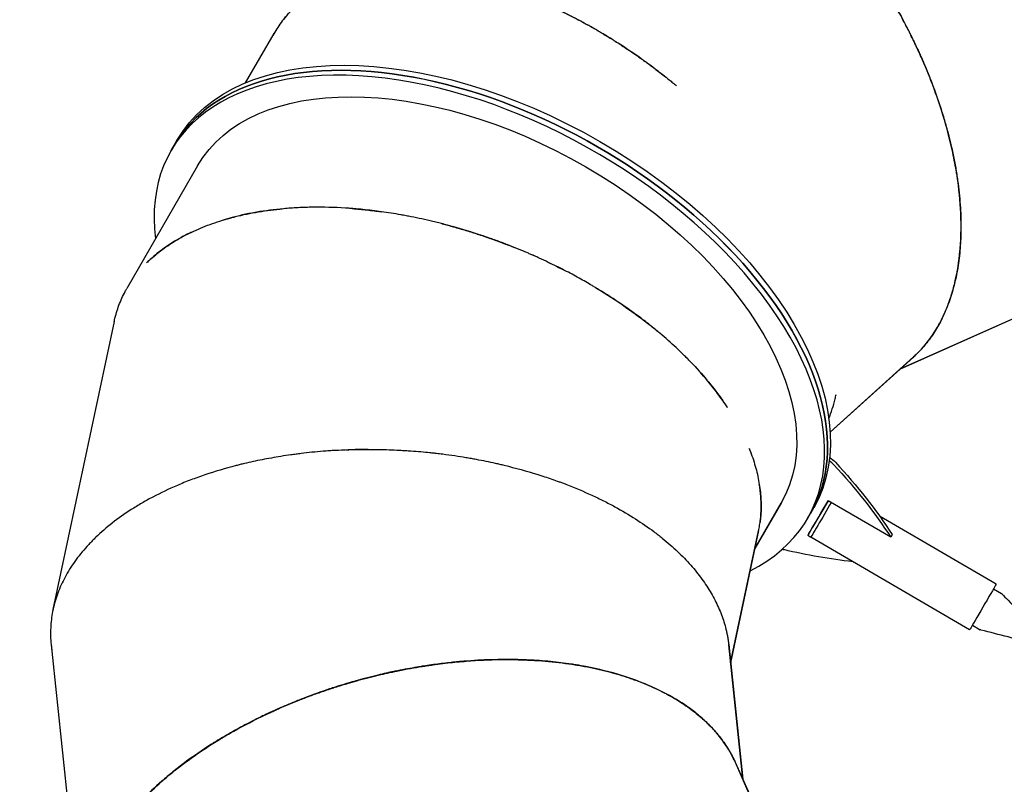
# Model space of a CAD drawing. Units: millimetres. Extents: x -10146 to 11599, y -11520 to 7551.
# Drawn here: x 1223 to 2348, y -2560 to -1687 of the extents above; entities that cross this region are included whole.
import ezdxf

# ---------------------------------------------------------------- set-up
doc = ezdxf.new("R2010")
doc.units = ezdxf.units.MM
doc.header["$LTSCALE"] = 20
doc.linetypes.add('HIDDEN', pattern=[9.525, 6.35, -3.175])
doc.layers.add('2d', color=230, linetype='Continuous')
doc.layers.add('AS-Free_Space_Hatch', color=31, linetype='HIDDEN')

msp = doc.modelspace()

# ---------------------------------------------------------------- hatches: boundary and pattern name
at = {"layer": 'AS-Free_Space_Hatch'}
h = msp.add_hatch(dxfattribs=at)
h.set_pattern_fill('ANSI31', color=256, scale=100)
h.set_pattern_definition([(315, (-6492.8, -5849.6), (224.5064, 224.5064), [])])
edge = h.paths.add_edge_path()
edge.add_line((-4492.8, -9297.6), (-4492.8, -5849.6))
edge.add_line((-4492.8, -5849.6), (-6492.8, -5849.6))
edge.add_line((-6492.8, -5849.6), (-6492.8, -9297.6))
edge.add_arc((-5492.8, -9297.6), 1000, 180, 360)
edge = h.paths.add_edge_path()
edge.add_line((-4164.1, -1075.3), (-2386.3, -2103.4))
edge.add_arc((-2886.3, -2969.4), 1000, -116.9424, 60, ccw=False)
edge.add_line((-3339.4, -3860.9), (-5164.1, -2807.4))
edge.add_arc((-4664.1, -1941.3), 1000, 60, 240, ccw=False)
edge = h.paths.add_edge_path()
edge.add_line((3731.5, -3856.2), (2491.8, -6003.5))
edge.add_arc((1625.7, -5503.5), 1000, 150, 330, ccw=False)
edge.add_line((759.7, -5003.5), (1999.5, -2856.2))
edge.add_line((1999.5, -2856.2), (3731.5, -3856.2))
edge = h.paths.add_edge_path()
edge.add_arc((-714, -154.7), 500, 0, 360)
edge = h.paths.add_edge_path()
edge.add_line((-2251.4, 5899.6), (-143.5, 2248.5))
edge.add_arc((-1009.5, 1748.5), 1000, -150, 30, ccw=False)
edge.add_line((-1875.5, 1248.5), (-3983.5, 4899.6))
edge.add_arc((-3117.4, 5399.6), 1000, 30, 210, ccw=False)
edge = h.paths.add_edge_path()
edge.add_line((3092.7, 6044.5), (4803.2, 3082))
edge.add_line((4803.2, 3082), (5631.4, 4516.5))
edge.add_arc((6497.4, 4016.5), 1000, -30, 150, ccw=False)
edge.add_line((7363.4, 3516.5), (6137.7, 1393.5))
edge.add_arc((5271.7, 1893.5), 1000, 242.0617, 330, ccw=False)
edge.add_arc((4334.6, 1893.5), 1000, 210, 297.9383, ccw=False)
edge.add_line((3468.6, 1393.5), (1360.7, 5044.5))
edge.add_arc((2226.7, 5544.5), 1000, 30, 210, ccw=False)

# ---------------------------------------------------------------- linework, layer by layer
at = {"layer": '2d'}
for p, q in [((1480.9, -1759.4), (1513.5, -1702.9)), ((1395.9, -1836.6), (1399.2, -1831)), ((1399.2, -1831), (1402.4, -1825.3)), ((1426.2, -1854.1), (1345.4, -1994.1)), ((2228.6, -2086.5), (2369.6, -2023.7)), ((2369.9, -2023.6), (2228.7, -2086.5)), ((1330.9, -2031.8), (1260.9, -2360.9)), ((2244.4, -2072.3), (2149, -2158.3)), ((2149, -2158.3), (2244.1, -2072.5)), ((2244.1, -2072.5), (2244.1, -2072.5)), ((2093.3, -2238.7), (2062.9, -2291.3)), ((2062.9, -2291.3), (2093.2, -2238.9)), ((2146.7, -2236.6), (2128.9, -2266.7)), ((2218.3, -2278.2), (2146.7, -2236.6)), ((2126.6, -2251), (2129.9, -2245.3)), ((2123.3, -2256.7), (2126.6, -2251)), ((2338.7, -2331.8), (2205.6, -2254.3)), ((2067.3, -2270.7), (2035.2, -2421.6)), ((2035.2, -2421.6), (2067.2, -2271)), ((2067.2, -2271), (2067.2, -2271)), ((2128.9, -2266.7), (2128.9, -2266.7)), ((2126.8, -2278.4), (2123.4, -2276.4)), ((2308.4, -2383.9), (2126.9, -2278.3)), ((2219.9, -2275.4), (2218.3, -2278.2)), ((2335.7, -2337.2), (2344.8, -2342.5)), ((2311.6, -2378.7), (2320.6, -2383.9)), ((1258.9, -2401.2), (1293.9, -2735.6)), ((2033.1, -2400.9), (2049.1, -2554.5)), ((2049.2, -2554.5), (2033.1, -2401.2)), ((2033.1, -2401.2), (2033.1, -2401.2)), ((2033.1, -2401.2), (2033.1, -2401.5)), ((2033.1, -2401.5), (2049.2, -2554.5)), ((2040.6, -2535.3), (2103.5, -2676.6)), ((2103.5, -2676.6), (2040.7, -2535.6)), ((2040.7, -2535.6), (2040.7, -2535.6))]:
    msp.add_line(p, q, dxfattribs=at)
at = {"layer": '2d', "extrusion": (0, 0, -1)}
for centre, major_axis, ratio, start_param, end_param in [((1766.2, -2035.3), (-363.7, 210), 0.573548, 0, 3.137832), ((1762.9, -2041), (-363.7, 210), 0.573597, 0, 3.141593), ((1759.6, -2046.6), (-333.4, 192.5), 0.573597, 0, 3.140344), ((2141.8, -2196.7), (17.3, -10), 0.573577, -1.521669, -1.079368), ((1824.3, -2293.7), (433, -249.9), 0.573577, -1.079368, -0.84062), ((1822.6, -2296.6), (433, -249.9), 0.573577, -1.079368, -0.84062), ((2142.1, -2252.2), (-15.2, -26.2), 0.005138, -2.12154, 0), ((1762.9, -2041), (331.7, -191.5), 0.573598, 0.186447, 0.186458), ((2023.7, -1956.9), (-433, 249.9), 0.573577, -2.228255, -2.04968), ((2323.6, -2357.8), (15.2, 26.1), 0.005138, 0, 2.530717), ((2323.6, -2357.8), (-15.2, -26.1), 0.005138, -0.610876, 0)]:
    msp.add_ellipse(centre, major_axis=major_axis, ratio=ratio, start_param=start_param, end_param=end_param, dxfattribs=at)
at = {"layer": '2d'}
for centre, major_axis, ratio, start_param, end_param in [((1762.9, -2041), (363.7, -210), 0.573548, -0.000013, 3.141588), ((1759.6, -2046.6), (363.7, -210), 0.573597, -0.360222, 3.552731), ((2140.1, -2199.6), (-17.3, 10), 0.573577, -2.062224, -1.692289), ((2138.6, -2250.2), (-15.2, -26.2), 0.005138, -0.893864, 2.115615), ((1762.9, -2041), (331.7, -191.5), 0.573553, -0.186457, -0.186446), ((2093.1, -2279), (17.3, -10), 0.573577, -1.184302, -1.091913)]:
    msp.add_ellipse(centre, major_axis=major_axis, ratio=ratio, start_param=start_param, end_param=end_param, dxfattribs=at)
for points, knots in [([(2183.3, -1609.3), (2183.3, -1609.3), (2183.3, -1609.4), (2183.4, -1609.4), (2183.4, -1609.5), (2183.5, -1609.6), (2183.6, -1609.7), (2184.3, -1610.7), (2184.9, -1611.6), (2187, -1614.5), (2188.6, -1616.8), (2192.1, -1621.8), (2194, -1624.5), (2198.2, -1630.7), (2200.4, -1634), (2203.4, -1638.6), (2204, -1639.5), (2204.9, -1640.9), (2205.2, -1641.4), (2205.8, -1642.3), (2206.1, -1642.8), (2207.5, -1645.1), (2208.7, -1646.9), (2214.1, -1655.6), (2217.7, -1661.7), (2221.5, -1668.1), (2222.2, -1669.3), (2223.2, -1671.1), (2223.5, -1671.6), (2224.1, -1672.7), (2224.4, -1673.3), (2226, -1676), (2227.2, -1678.1), (2232.9, -1688.6), (2237, -1696.5), (2241.1, -1704.7), (2241.6, -1705.6), (2242.4, -1707.4), (2242.9, -1708.2), (2244.2, -1710.9), (2245, -1712.7), (2247.5, -1717.9), (2249.1, -1721.3), (2252.2, -1728.1), (2253.7, -1731.4), (2255.8, -1736.3), (2256.5, -1737.9), (2257.8, -1741.1), (2258.5, -1742.7), (2264.4, -1756.9), (2269, -1769.1), (2274.9, -1786.6), (2276.7, -1792.3), (2279.3, -1800.7), (2280.1, -1803.5), (2281.2, -1807.5), (2281.6, -1808.9), (2282.4, -1811.6), (2282.7, -1812.9), (2286, -1825), (2288.4, -1835.4), (2291.4, -1850.4), (2292.3, -1855.4), (2293.5, -1862.7), (2293.9, -1865.1), (2294.6, -1869.8), (2294.9, -1872.2), (2296.5, -1883.9), (2297.3, -1893), (2298.4, -1910.6), (2298.6, -1919.1), (2298.5, -1929.4), (2298.5, -1931.4), (2298.3, -1935.5), (2298.3, -1937.5), (2297.9, -1943.4), (2297.7, -1947.3), (2296.6, -1958.8), (2295.6, -1966.2), (2293.8, -1976.9), (2293.1, -1980.4), (2291.5, -1987.2), (2290.7, -1990.6), (2288, -2000.4), (2286, -2006.7), (2281.4, -2018.8), (2278.9, -2024.6), (2274.7, -2032.8), (2273.3, -2035.4), (2270.3, -2040.6), (2268.7, -2043.1), (2265.5, -2048.1), (2263.8, -2050.4), (2260.3, -2055.1), (2258.6, -2057.3), (2255.8, -2060.6), (2254.9, -2061.6), (2253, -2063.7), (2252, -2064.8), (2250.6, -2066.3), (2250.1, -2066.8), (2249.3, -2067.6), (2249.1, -2067.8), (2248.7, -2068.2), (2248.6, -2068.3), (2248.3, -2068.6), (2248.2, -2068.7), (2247, -2069.9), (2245.8, -2071), (2244.4, -2072.3)], [0.8704951, 0.8704951, 0.8704951, 0.8704951, 0.8705139, 0.8705139, 0.8705444, 0.8705444, 0.8706055, 0.8706055, 0.8710938, 0.8710938, 0.8720703, 0.8720703, 0.8730469, 0.8730469, 0.8740234, 0.8740234, 0.8742676, 0.8742676, 0.8743896, 0.8743896, 0.8745117, 0.8745117, 0.875, 0.875, 0.8769531, 0.8769531, 0.8774414, 0.8774414, 0.8776855, 0.8776855, 0.8779297, 0.8779297, 0.8789062, 0.8789062, 0.8828125, 0.8828125, 0.8833008, 0.8833008, 0.8837891, 0.8837891, 0.8847656, 0.8847656, 0.8867188, 0.8867188, 0.8886719, 0.8886719, 0.8896484, 0.8896484, 0.890625, 0.890625, 0.8984375, 0.8984375, 0.9023438, 0.9023438, 0.9042969, 0.9042969, 0.9052734, 0.9052734, 0.90625, 0.90625, 0.9140625, 0.9140625, 0.9179688, 0.9179688, 0.9199219, 0.9199219, 0.921875, 0.921875, 0.9296875, 0.9296875, 0.9375, 0.9375, 0.9394531, 0.9394531, 0.9414062, 0.9414062, 0.9453125, 0.9453125, 0.953125, 0.953125, 0.9570312, 0.9570312, 0.9609375, 0.9609375, 0.96875, 0.96875, 0.9765625, 0.9765625, 0.9804688, 0.9804688, 0.984375, 0.984375, 0.9882812, 0.9882812, 0.9921875, 0.9921875, 0.9941406, 0.9941406, 0.9960938, 0.9960938, 0.9970703, 0.9970703, 0.9975586, 0.9975586, 0.9978027, 0.9978027, 0.9980469, 0.9980469, 1, 1, 1, 1]), ([(1960.4, -1752.3), (1960.2, -1752.1), (1959.9, -1751.9), (1955.9, -1748.8), (1952.4, -1746.1), (1945.8, -1741.1), (1942.8, -1738.9), (1938.7, -1735.9), (1937.3, -1734.9), (1935.5, -1733.6), (1934.9, -1733.1), (1934, -1732.5), (1933.7, -1732.3), (1933.1, -1731.9), (1932.8, -1731.7), (1923.3, -1724.9), (1914.7, -1719.2), (1905.7, -1713.4), (1904.7, -1712.8), (1902.7, -1711.5), (1901.8, -1710.9), (1898.9, -1709.1), (1897, -1707.9), (1891.3, -1704.5), (1887.6, -1702.3), (1880.3, -1698), (1876.7, -1695.9), (1871.4, -1693), (1869.7, -1692.1), (1866.2, -1690.2), (1864.5, -1689.2), (1855.9, -1684.7), (1849.2, -1681.3), (1836, -1674.9), (1829.5, -1671.9), (1820.1, -1667.8), (1817, -1666.4), (1812.3, -1664.5), (1810.8, -1663.9), (1807.8, -1662.7), (1806.3, -1662.1), (1792.8, -1656.7), (1781.1, -1652.6), (1764.3, -1647.4), (1758.7, -1645.8), (1750.6, -1643.6), (1747.9, -1642.9), (1742.6, -1641.5), (1739.9, -1640.9), (1726.8, -1637.9), (1716.6, -1636), (1701.9, -1633.9), (1697.1, -1633.3), (1689.9, -1632.5), (1687.6, -1632.3), (1682.9, -1631.9), (1680.6, -1631.8), (1669.2, -1631.1), (1660.3, -1631), (1643.3, -1631.6), (1635, -1632.3), (1625.2, -1633.7), (1623.3, -1634), (1619.4, -1634.6), (1617.5, -1635), (1611.8, -1636.1), (1608.1, -1636.9), (1597.3, -1639.7), (1590.4, -1641.9), (1580.5, -1645.7), (1577.3, -1647), (1571.1, -1649.9), (1568.1, -1651.4), (1559.2, -1656.3), (1553.7, -1659.8), (1545.9, -1665.6), (1543.4, -1667.6), (1538.5, -1671.8), (1536.2, -1674), (1529.4, -1680.7), (1525.3, -1685.5), (1518.1, -1695.3), (1514.9, -1700.3), (1512.1, -1705.4)], [0.3690127, 0.3690127, 0.3690127, 0.3690127, 0.3691406, 0.3691406, 0.3710938, 0.3710938, 0.3730469, 0.3730469, 0.3740234, 0.3740234, 0.3745117, 0.3745117, 0.3747559, 0.3747559, 0.375, 0.375, 0.3828125, 0.3828125, 0.3837891, 0.3837891, 0.3847656, 0.3847656, 0.3867188, 0.3867188, 0.390625, 0.390625, 0.3945312, 0.3945312, 0.3964844, 0.3964844, 0.3984375, 0.3984375, 0.40625, 0.40625, 0.4140625, 0.4140625, 0.4179688, 0.4179688, 0.4199219, 0.4199219, 0.421875, 0.421875, 0.4375, 0.4375, 0.4453125, 0.4453125, 0.4492188, 0.4492188, 0.453125, 0.453125, 0.46875, 0.46875, 0.4765625, 0.4765625, 0.4804688, 0.4804688, 0.484375, 0.484375, 0.5, 0.5, 0.515625, 0.515625, 0.5195312, 0.5195312, 0.5234375, 0.5234375, 0.53125, 0.53125, 0.546875, 0.546875, 0.5546875, 0.5546875, 0.5625, 0.5625, 0.578125, 0.578125, 0.5859375, 0.5859375, 0.59375, 0.59375, 0.609375, 0.609375, 0.6237947, 0.6237947, 0.6237947, 0.6237947]), ([(1525, -1686.2), (1526.2, -1684.7), (1527.4, -1683.3), (1532.8, -1677.1), (1537.4, -1672.7), (1552.1, -1660.3), (1563.3, -1653.3), (1579.1, -1646.2), (1582.3, -1644.9), (1588.9, -1642.4), (1592.3, -1641.2), (1602.7, -1638), (1610, -1636.2), (1621.4, -1634.1), (1625.3, -1633.5), (1633.2, -1632.5), (1637.3, -1632.1), (1649.7, -1631.1), (1658.3, -1630.9), (1671.6, -1631.2), (1676.1, -1631.3), (1683.1, -1631.8), (1685.4, -1632), (1690.1, -1632.4), (1692.4, -1632.6), (1704.4, -1633.9), (1714.3, -1635.4), (1729.6, -1638.4), (1734.8, -1639.5), (1742.7, -1641.4), (1745.3, -1642), (1750.7, -1643.4), (1753.4, -1644.1), (1767, -1647.9), (1778.4, -1651.5), (1796, -1657.9), (1801.9, -1660.1), (1809.4, -1663.2), (1811, -1663.8), (1814, -1665), (1815.5, -1665.7), (1820.2, -1667.6), (1823.3, -1669), (1832.8, -1673.2), (1839.3, -1676.3), (1852.6, -1682.8), (1859.4, -1686.4), (1868.1, -1691), (1869.9, -1692), (1873.4, -1693.9), (1875.1, -1694.9), (1880.4, -1697.9), (1884.1, -1700), (1891.5, -1704.4), (1895.2, -1706.7), (1901, -1710.3), (1903, -1711.5), (1905.9, -1713.4), (1906.9, -1714), (1908.9, -1715.3), (1909.9, -1716), (1915, -1719.3), (1919.2, -1722.1), (1928.1, -1728.2), (1932.8, -1731.5), (1938.1, -1735.3), (1938.5, -1735.6), (1939, -1736)], [0.6047379, 0.6047379, 0.6047379, 0.6047379, 0.609375, 0.609375, 0.625, 0.625, 0.65625, 0.65625, 0.6640625, 0.6640625, 0.671875, 0.671875, 0.6875, 0.6875, 0.6953125, 0.6953125, 0.703125, 0.703125, 0.71875, 0.71875, 0.7265625, 0.7265625, 0.7304688, 0.7304688, 0.734375, 0.734375, 0.75, 0.75, 0.7578125, 0.7578125, 0.7617188, 0.7617188, 0.765625, 0.765625, 0.78125, 0.78125, 0.7890625, 0.7890625, 0.7910156, 0.7910156, 0.7929688, 0.7929688, 0.796875, 0.796875, 0.8046875, 0.8046875, 0.8125, 0.8125, 0.8144531, 0.8144531, 0.8164062, 0.8164062, 0.8203125, 0.8203125, 0.8242188, 0.8242188, 0.8261719, 0.8261719, 0.8271484, 0.8271484, 0.828125, 0.828125, 0.8320312, 0.8320312, 0.8359375, 0.8359375, 0.8363148, 0.8363148, 0.8363148, 0.8363148]), ([(2240.8, -2075.5), (2241.9, -2074.6), (2243, -2073.6), (2245.8, -2071.2), (2247.3, -2069.7), (2250.4, -2066.6), (2252, -2065), (2259.4, -2056.8), (2264.9, -2049.5), (2271, -2039.5), (2272.2, -2037.5), (2274.5, -2033.3), (2275.6, -2031.2), (2278.8, -2024.7), (2280.8, -2020.2), (2284.5, -2010.9), (2286.2, -2006), (2289.3, -1996), (2290.7, -1990.9), (2294.4, -1974.8), (2296.3, -1963.4), (2297.9, -1945.4), (2298.3, -1939.2), (2298.6, -1929.6), (2298.6, -1926.4), (2298.6, -1919.9), (2298.6, -1916.6), (2298.1, -1899.8), (2296.9, -1885.6), (2294.5, -1868.9), (2294.3, -1867), (2293.7, -1863.3), (2293.4, -1861.4), (2292.4, -1855.6), (2291.7, -1851.8), (2289.4, -1840), (2287.6, -1831.9), (2284.6, -1819.5), (2283.5, -1815.3), (2281.7, -1808.9), (2281.1, -1806.8), (2279.9, -1802.5), (2279.2, -1800.4), (2275.9, -1789.5), (2273, -1780.4), (2266.2, -1761.6), (2262.4, -1751.8), (2257.7, -1740.5), (2257.2, -1739.2), (2256.1, -1736.7), (2255.5, -1735.4), (2253.9, -1731.6), (2252.7, -1729), (2249.1, -1721.1), (2246.6, -1715.7), (2242.5, -1707.3), (2241.1, -1704.5), (2239.3, -1700.9), (2239, -1700.1), (2238.2, -1698.7), (2237.8, -1698), (2236.7, -1695.7), (2235.9, -1694.2), (2231.9, -1686.5), (2228.3, -1680), (2223.9, -1672.2), (2223.4, -1671.3), (2222.5, -1669.7), (2222.1, -1668.9), (2221.6, -1668.2)], [0.0415796, 0.0415796, 0.0415796, 0.0415796, 0.046875, 0.046875, 0.0546875, 0.0546875, 0.0625, 0.0625, 0.09375, 0.09375, 0.1015625, 0.1015625, 0.109375, 0.109375, 0.125, 0.125, 0.140625, 0.140625, 0.15625, 0.15625, 0.1875, 0.1875, 0.203125, 0.203125, 0.2109375, 0.2109375, 0.21875, 0.21875, 0.25, 0.25, 0.2539062, 0.2539062, 0.2578125, 0.2578125, 0.265625, 0.265625, 0.28125, 0.28125, 0.2890625, 0.2890625, 0.2929688, 0.2929688, 0.296875, 0.296875, 0.3125, 0.3125, 0.328125, 0.328125, 0.3300781, 0.3300781, 0.3320312, 0.3320312, 0.3359375, 0.3359375, 0.34375, 0.34375, 0.3476563, 0.3476563, 0.3486328, 0.3486328, 0.3496094, 0.3496094, 0.3515625, 0.3515625, 0.359375, 0.359375, 0.3603516, 0.3603516, 0.3611665, 0.3611665, 0.3611665, 0.3611665]), ([(1939, -1736), (1939.1, -1736.1), (1939.3, -1736.2), (1940, -1736.7), (1940.7, -1737.2), (1942.7, -1738.7), (1944.3, -1739.8), (1949.3, -1743.6), (1953.3, -1746.6), (1960.2, -1752), (1962.7, -1754), (1966.5, -1757.1), (1967.8, -1758.1), (1969.5, -1759.5), (1969.9, -1759.8), (1970.6, -1760.4), (1970.9, -1760.6), (1971.9, -1761.5), (1972.6, -1762), (1973.3, -1762.6), (1973.4, -1762.7), (1973.4, -1762.7)], [0.836314791, 0.836314791, 0.836314791, 0.836314791, 0.836425781, 0.836425781, 0.836914062, 0.836914062, 0.837890625, 0.837890625, 0.83984375, 0.83984375, 0.840820312, 0.840820312, 0.841308594, 0.841308594, 0.841430664, 0.841430664, 0.841552734, 0.841552734, 0.841796875, 0.841796875, 0.841825905, 0.841825905, 0.841825905, 0.841825905]), ([(1811.3, -1957.1), (1811.2, -1957.1), (1811.1, -1957), (1810.7, -1956.9), (1810.5, -1956.8), (1810, -1956.5), (1809.8, -1956.4), (1809, -1956.1), (1808.5, -1955.9), (1806.8, -1955.1), (1805.6, -1954.6), (1801.7, -1952.9), (1798.8, -1951.7), (1792, -1948.9), (1788.2, -1947.3), (1782, -1944.9), (1779.8, -1944), (1776.9, -1942.9), (1776.3, -1942.7), (1775.4, -1942.4), (1775.1, -1942.3), (1774.6, -1942.1), (1774.3, -1941.9), (1772.8, -1941.4), (1771.7, -1941), (1766, -1938.9), (1761.8, -1937.4), (1754, -1934.7), (1750.5, -1933.5), (1745.6, -1931.9), (1744, -1931.4), (1741.8, -1930.7), (1741.1, -1930.5), (1739.7, -1930), (1739, -1929.8), (1727.6, -1926.2), (1717.6, -1923.4), (1707.2, -1920.7), (1706.1, -1920.4), (1703.9, -1919.8), (1702.8, -1919.5), (1699.4, -1918.7), (1697.3, -1918.2), (1690.8, -1916.6), (1686.6, -1915.7), (1678.3, -1913.9), (1674.2, -1913), (1668.3, -1911.9), (1666.4, -1911.5), (1662.5, -1910.8), (1660.6, -1910.4), (1651, -1908.7), (1643.5, -1907.6), (1629, -1905.6), (1622, -1904.7), (1611.7, -1903.7), (1608.3, -1903.4), (1603.3, -1903), (1601.7, -1902.9), (1598.4, -1902.6), (1596.8, -1902.5), (1582.3, -1901.6), (1570, -1901.3), (1552.3, -1901.5), (1546.5, -1901.7), (1538.1, -1902.1), (1535.3, -1902.3), (1529.8, -1902.7), (1527.1, -1902.9), (1513.8, -1904.1), (1503.5, -1905.4), (1488.8, -1907.9), (1484, -1908.8), (1477, -1910.4), (1474.7, -1910.9), (1470.2, -1912), (1467.9, -1912.5), (1462.1, -1914), (1458.6, -1915), (1455.2, -1916.1)], [0.3611987, 0.3611987, 0.3611987, 0.3611987, 0.3613281, 0.3613281, 0.3615723, 0.3615723, 0.3618164, 0.3618164, 0.3623047, 0.3623047, 0.3632812, 0.3632812, 0.3652344, 0.3652344, 0.3671875, 0.3671875, 0.3681641, 0.3681641, 0.3684082, 0.3684082, 0.3685303, 0.3685303, 0.3686523, 0.3686523, 0.3691406, 0.3691406, 0.3710938, 0.3710938, 0.3730469, 0.3730469, 0.3740234, 0.3740234, 0.3745117, 0.3745117, 0.375, 0.375, 0.3828125, 0.3828125, 0.3837891, 0.3837891, 0.3847656, 0.3847656, 0.3867188, 0.3867188, 0.390625, 0.390625, 0.3945312, 0.3945312, 0.3964844, 0.3964844, 0.3984375, 0.3984375, 0.40625, 0.40625, 0.4140625, 0.4140625, 0.4179688, 0.4179688, 0.4199219, 0.4199219, 0.421875, 0.421875, 0.4375, 0.4375, 0.4453125, 0.4453125, 0.4492188, 0.4492188, 0.453125, 0.453125, 0.46875, 0.46875, 0.4765625, 0.4765625, 0.4804688, 0.4804688, 0.484375, 0.484375, 0.4906684, 0.4906684, 0.4906684, 0.4906684]), ([(1369.5, -1963.5), (1370, -1963), (1370.6, -1962.5), (1373.4, -1959.8), (1375.8, -1957.7), (1380.7, -1953.6), (1383.2, -1951.6), (1391.2, -1945.7), (1396.8, -1942), (1405.9, -1936.7), (1408.9, -1935), (1415.3, -1931.7), (1418.6, -1930.1), (1428.6, -1925.5), (1435.7, -1922.6), (1450.6, -1917.4), (1458.4, -1915), (1467.4, -1912.7), (1468.2, -1912.5), (1469.1, -1912.2)], [0.67008736, 0.67008736, 0.67008736, 0.67008736, 0.671875, 0.671875, 0.6796875, 0.6796875, 0.6875, 0.6875, 0.703125, 0.703125, 0.7109375, 0.7109375, 0.71875, 0.71875, 0.734375, 0.734375, 0.75, 0.75, 0.75155716, 0.75155716, 0.75155716, 0.75155716]), ([(1474.6, -1910.9), (1476.1, -1910.6), (1477.6, -1910.2), (1483.4, -1909), (1487.8, -1908.1), (1501.2, -1905.8), (1510.5, -1904.5), (1521.1, -1903.4), (1521.9, -1903.4), (1522.7, -1903.3)], [0.75503775, 0.75503775, 0.75503775, 0.75503775, 0.7578125, 0.7578125, 0.765625, 0.765625, 0.78125, 0.78125, 0.78256937, 0.78256937, 0.78256937, 0.78256937]), ([(1602.9, -1903), (1608.4, -1903.4), (1614.1, -1903.9), (1625.2, -1905.1), (1630.5, -1905.8), (1635.9, -1906.5)], [0.82093756, 0.82093756, 0.82093756, 0.82093756, 0.828125, 0.828125, 0.83447193, 0.83447193, 0.83447193, 0.83447193]), ([(1705.6, -1920.3), (1705.7, -1920.3), (1705.8, -1920.3), (1707, -1920.6), (1708, -1920.9), (1710.1, -1921.4), (1711.1, -1921.7), (1714.4, -1922.6), (1716.5, -1923.2), (1723.3, -1925.1), (1727.9, -1926.4), (1735.3, -1928.6), (1737.8, -1929.4), (1741.6, -1930.6), (1742.9, -1931), (1744.5, -1931.5), (1744.8, -1931.6), (1745.2, -1931.8), (1745.2, -1931.8), (1745.3, -1931.8), (1745.3, -1931.8), (1745.5, -1931.9), (1745.6, -1931.9), (1745.7, -1931.9), (1745.7, -1931.9), (1745.7, -1932)], [0.85927089, 0.85927089, 0.85927089, 0.85927089, 0.859375, 0.859375, 0.86035156, 0.86035156, 0.86132812, 0.86132812, 0.86328125, 0.86328125, 0.8671875, 0.8671875, 0.86914062, 0.86914062, 0.87011719, 0.87011719, 0.87036133, 0.87036133, 0.87039185, 0.87039185, 0.87042236, 0.87042236, 0.8704834, 0.8704834, 0.87049509, 0.87049509, 0.87049509, 0.87049509]), ([(1418.7, -1930.1), (1418.3, -1930.2), (1417.9, -1930.4), (1415.8, -1931.5), (1414, -1932.3), (1410.6, -1934.1), (1408.9, -1935.1), (1403.8, -1937.9), (1400.6, -1939.8), (1391.1, -1945.7), (1385.2, -1950), (1377, -1956.6), (1374.4, -1958.9), (1370.5, -1962.5), (1369.2, -1963.8), (1367.9, -1965)], [0.51484279, 0.51484279, 0.51484279, 0.51484279, 0.515625, 0.515625, 0.51953125, 0.51953125, 0.5234375, 0.5234375, 0.53125, 0.53125, 0.546875, 0.546875, 0.5546875, 0.5546875, 0.55886165, 0.55886165, 0.55886165, 0.55886165]), ([(1745.7, -1932), (1745.8, -1932), (1745.8, -1932), (1745.9, -1932), (1746, -1932), (1746.2, -1932.1), (1746.3, -1932.1), (1747.4, -1932.5), (1748.5, -1932.8), (1751.9, -1934), (1754.5, -1934.8), (1760.2, -1936.8), (1763.4, -1938), (1770.4, -1940.5), (1774.1, -1941.9), (1779.2, -1943.8), (1780.2, -1944.2), (1781.8, -1944.8), (1782.3, -1945), (1783.4, -1945.4), (1783.9, -1945.6), (1785.7, -1946.4), (1787, -1946.9), (1788.3, -1947.4)], [0.870495094, 0.870495094, 0.870495094, 0.870495094, 0.870513916, 0.870513916, 0.870544434, 0.870544434, 0.870605469, 0.870605469, 0.87109375, 0.87109375, 0.872070312, 0.872070312, 0.873046875, 0.873046875, 0.874023438, 0.874023438, 0.874267578, 0.874267578, 0.874389648, 0.874389648, 0.874511719, 0.874511719, 0.874829141, 0.874829141, 0.874829141, 0.874829141]), ([(2031.9, -2130.4), (2031, -2128.9), (2030, -2127.5), (2027.2, -2123.4), (2025.4, -2120.8), (2021.5, -2115.5), (2019.5, -2112.9), (2009.3, -2099.6), (2000, -2088.8), (1988.3, -2076.7), (1986.9, -2075.3), (1984.3, -2072.6), (1982.9, -2071.3), (1978.8, -2067.2), (1975.9, -2064.5), (1967.2, -2056.3), (1961, -2050.8), (1951.2, -2042.6), (1947.8, -2039.8), (1942.7, -2035.7), (1940.9, -2034.3), (1937.4, -2031.6), (1935.6, -2030.2), (1926.6, -2023.3), (1918.8, -2017.8), (1902.3, -2006.5), (1893.5, -2000.8), (1883, -1994.5), (1881.9, -1993.8), (1879.5, -1992.4), (1878.3, -1991.7), (1874.7, -1989.5), (1872.3, -1988.1), (1864.7, -1983.8), (1859.5, -1980.9), (1851.3, -1976.5), (1848.5, -1975), (1844.9, -1973.2), (1844.2, -1972.8), (1842.7, -1972.1), (1842, -1971.7), (1839.7, -1970.6), (1838.2, -1969.8), (1830.5, -1966), (1823.7, -1962.8), (1815.6, -1959), (1814.7, -1958.6), (1812.9, -1957.9), (1812.1, -1957.5), (1811.3, -1957.1)], [0.19886, 0.19886, 0.19886, 0.19886, 0.203125, 0.203125, 0.2109375, 0.2109375, 0.21875, 0.21875, 0.25, 0.25, 0.2539062, 0.2539062, 0.2578125, 0.2578125, 0.265625, 0.265625, 0.28125, 0.28125, 0.2890625, 0.2890625, 0.2929688, 0.2929688, 0.296875, 0.296875, 0.3125, 0.3125, 0.328125, 0.328125, 0.3300781, 0.3300781, 0.3320312, 0.3320312, 0.3359375, 0.3359375, 0.34375, 0.34375, 0.3476563, 0.3476563, 0.3486328, 0.3486328, 0.3496094, 0.3496094, 0.3515625, 0.3515625, 0.359375, 0.359375, 0.3603516, 0.3603516, 0.3611987, 0.3611987, 0.3611987, 0.3611987]), ([(1330.9, -2031.8), (1331, -2031.2), (1331.1, -2030.6), (1331.9, -2027.2), (1332.7, -2024.4), (1335.2, -2016), (1337.2, -2010.6), (1340.8, -2002.6), (1342.1, -2000), (1344.1, -1996.4), (1344.7, -1995.3), (1345.3, -1994.2)], [0.599956, 0.599956, 0.599956, 0.599956, 0.6015625, 0.6015625, 0.609375, 0.609375, 0.625, 0.625, 0.6328125, 0.6328125, 0.63619189, 0.63619189, 0.63619189, 0.63619189]), ([(1880.5, -1993), (1881, -1993.3), (1881.6, -1993.6), (1883.6, -1994.8), (1885, -1995.7), (1898.2, -2003.7), (1909, -2010.9), (1924.1, -2021.6), (1928.9, -2025.2), (1935.9, -2030.4), (1938.2, -2032.2), (1941.5, -2034.8), (1942.6, -2035.7), (1944.8, -2037.4), (1945.9, -2038.3), (1949.1, -2040.9), (1951.1, -2042.6), (1953.2, -2044.3)], [0.88931338, 0.88931338, 0.88931338, 0.88931338, 0.88964844, 0.88964844, 0.890625, 0.890625, 0.8984375, 0.8984375, 0.90234375, 0.90234375, 0.90429688, 0.90429688, 0.90527344, 0.90527344, 0.90625, 0.90625, 0.90815423, 0.90815423, 0.90815423, 0.90815423]), ([(1984.7, -2073), (1985.5, -2073.9), (1986.4, -2074.8), (1988.9, -2077.4), (1990.6, -2079.1), (1998.7, -2087.6), (2004.8, -2094.5), (2016, -2108.1), (2021.2, -2114.9), (2025.9, -2121.6), (2025.9, -2121.6), (2025.9, -2121.6)], [0.91892937, 0.91892937, 0.91892937, 0.91892937, 0.91992188, 0.91992188, 0.921875, 0.921875, 0.9296875, 0.9296875, 0.9375, 0.9375, 0.93751266, 0.93751266, 0.93751266, 0.93751266]), ([(2147.5, -2142.6), (2150.4, -2135.6), (2152.8, -2128.1), (2155.1, -2118.7), (2155.5, -2117), (2155.8, -2115.2)], [0.06698689, 0.06698689, 0.06698689, 0.06698689, 0.09375, 0.09375, 0.09956141, 0.09956141, 0.09956141, 0.09956141]), ([(1621.2, -2178.1), (1620.5, -2178.1), (1619.7, -2178.1), (1618.2, -2178.1), (1617.5, -2178.1), (1616.4, -2178.1), (1616, -2178.1), (1615.3, -2178.1), (1615, -2178.1), (1603.3, -2178.2), (1592.9, -2178.7), (1582.3, -2179.3), (1581.1, -2179.3), (1578.8, -2179.5), (1577.7, -2179.6), (1574.3, -2179.8), (1572, -2180), (1565.4, -2180.5), (1561.1, -2180.9), (1552.6, -2181.7), (1548.5, -2182.2), (1542.6, -2182.9), (1540.6, -2183.2), (1536.7, -2183.7), (1534.7, -2183.9), (1525.1, -2185.3), (1517.7, -2186.5), (1503.2, -2189.1), (1496.3, -2190.4), (1486.2, -2192.6), (1482.9, -2193.4), (1478, -2194.6), (1476.4, -2194.9), (1473.2, -2195.7), (1471.7, -2196.1), (1457.6, -2199.7), (1445.8, -2203.3), (1429, -2208.9), (1423.6, -2210.9), (1415.7, -2213.9), (1413.1, -2214.9), (1408.1, -2217), (1405.5, -2218), (1393.2, -2223.3), (1383.8, -2227.7), (1370.6, -2234.7), (1366.4, -2237), (1360.2, -2240.6), (1358.2, -2241.8), (1354.2, -2244.3), (1352.2, -2245.5), (1342.6, -2251.7), (1335.4, -2256.8), (1321.9, -2267.3), (1315.7, -2272.7), (1308.5, -2279.6), (1307.1, -2281), (1304.4, -2283.8), (1303, -2285.2), (1299.1, -2289.4), (1296.6, -2292.2), (1289.4, -2300.8), (1285.1, -2306.7), (1279.4, -2315.5), (1277.6, -2318.5), (1274.3, -2324.5), (1272.7, -2327.5), (1268.4, -2336.6), (1266, -2342.8), (1263.1, -2352), (1262.3, -2355.1), (1260.8, -2361.4), (1260.2, -2364.5), (1258.7, -2373.9), (1258.2, -2380.2), (1258, -2392.9), (1258.4, -2399.2), (1259.4, -2405.8), (1259.4, -2406.1), (1259.4, -2406.3)], [0.3735633, 0.3735633, 0.3735633, 0.3735633, 0.3740234, 0.3740234, 0.3745117, 0.3745117, 0.3747559, 0.3747559, 0.375, 0.375, 0.3828125, 0.3828125, 0.3837891, 0.3837891, 0.3847656, 0.3847656, 0.3867188, 0.3867188, 0.390625, 0.390625, 0.3945312, 0.3945312, 0.3964844, 0.3964844, 0.3984375, 0.3984375, 0.40625, 0.40625, 0.4140625, 0.4140625, 0.4179688, 0.4179688, 0.4199219, 0.4199219, 0.421875, 0.421875, 0.4375, 0.4375, 0.4453125, 0.4453125, 0.4492188, 0.4492188, 0.453125, 0.453125, 0.46875, 0.46875, 0.4765625, 0.4765625, 0.4804688, 0.4804688, 0.484375, 0.484375, 0.5, 0.5, 0.515625, 0.515625, 0.5195312, 0.5195312, 0.5234375, 0.5234375, 0.53125, 0.53125, 0.546875, 0.546875, 0.5546875, 0.5546875, 0.5625, 0.5625, 0.578125, 0.578125, 0.5859375, 0.5859375, 0.59375, 0.59375, 0.609375, 0.609375, 0.625, 0.625, 0.6256117, 0.6256117, 0.6256117, 0.6256117]), ([(1595.6, -2178.5), (1599.9, -2178.3), (1604.3, -2178.2), (1611.6, -2178), (1614.2, -2178), (1618.2, -2178), (1619.5, -2178), (1621.2, -2178), (1621.6, -2178), (1622, -2178), (1622, -2178), (1622.1, -2178), (1622.1, -2178), (1622.3, -2178), (1622.4, -2178), (1622.5, -2178), (1622.5, -2178), (1622.6, -2178)], [0.863606513, 0.863606513, 0.863606513, 0.863606513, 0.8671875, 0.8671875, 0.869140625, 0.869140625, 0.870117188, 0.870117188, 0.870361328, 0.870361328, 0.870391846, 0.870391846, 0.870422363, 0.870422363, 0.870483398, 0.870483398, 0.870495094, 0.870495094, 0.870495094, 0.870495094]), ([(1622.6, -2178), (1622.6, -2178), (1622.6, -2178), (1622.7, -2178), (1622.8, -2178), (1623, -2178), (1623.1, -2178), (1624.3, -2178), (1625.4, -2178), (1629, -2178), (1631.8, -2178), (1637.9, -2178.1), (1641.2, -2178.2), (1648.6, -2178.5), (1652.6, -2178.6), (1658.1, -2178.9), (1659.2, -2179), (1660.9, -2179.1), (1661.4, -2179.1), (1662.5, -2179.2), (1663.1, -2179.2), (1665.8, -2179.4), (1667.9, -2179.5), (1678.1, -2180.2), (1685.2, -2180.9), (1692.6, -2181.6), (1694, -2181.8), (1696, -2182), (1696.7, -2182.1), (1697.9, -2182.2), (1698.5, -2182.3), (1701.6, -2182.7), (1704, -2182.9), (1715.9, -2184.4), (1724.7, -2185.8), (1733.7, -2187.3), (1734.7, -2187.4), (1736.7, -2187.8), (1737.7, -2187.9), (1740.6, -2188.5), (1742.5, -2188.8), (1748.2, -2189.9), (1751.9, -2190.6), (1759.2, -2192.1), (1762.8, -2192.9), (1768, -2194), (1769.7, -2194.4), (1773, -2195.2), (1774.7, -2195.6), (1789.7, -2199.2), (1802.2, -2202.7), (1819.9, -2208.2), (1825.6, -2210), (1833.9, -2212.9), (1836.6, -2213.9), (1840.5, -2215.3), (1841.9, -2215.8), (1844.5, -2216.8), (1845.8, -2217.3), (1857.4, -2221.8), (1867.3, -2225.9), (1881.2, -2232.4), (1885.8, -2234.5), (1892.4, -2237.8), (1894.5, -2238.9), (1898.8, -2241.2), (1900.9, -2242.3), (1911.3, -2247.9), (1919.1, -2252.6), (1934, -2262.1), (1941, -2266.9), (1949.3, -2273.1), (1950.9, -2274.3), (1954.1, -2276.8), (1955.6, -2278), (1960.3, -2281.7), (1963.3, -2284.3), (1972, -2291.9), (1977.4, -2297), (1984.9, -2304.8), (1987.3, -2307.5), (1992, -2312.7), (1994.2, -2315.4), (2000.6, -2323.3), (2004.5, -2328.7), (2011.5, -2339.5), (2014.7, -2344.9), (2018.9, -2353.1), (2020.2, -2355.8), (2022.6, -2361.3), (2023.8, -2364.1), (2025.8, -2369.6), (2026.8, -2372.3), (2028.5, -2377.8), (2029.3, -2380.6), (2030.3, -2384.7), (2030.6, -2386.1), (2031.2, -2388.9), (2031.5, -2390.3), (2031.9, -2392.4), (2032, -2393.1), (2032.1, -2394.1), (2032.2, -2394.4), (2032.3, -2395), (2032.3, -2395.1), (2032.4, -2395.5), (2032.4, -2395.7), (2032.6, -2397.3), (2032.9, -2399), (2033.1, -2400.9)], [0.8704951, 0.8704951, 0.8704951, 0.8704951, 0.8705139, 0.8705139, 0.8705444, 0.8705444, 0.8706055, 0.8706055, 0.8710938, 0.8710938, 0.8720703, 0.8720703, 0.8730469, 0.8730469, 0.8740234, 0.8740234, 0.8742676, 0.8742676, 0.8743896, 0.8743896, 0.8745117, 0.8745117, 0.875, 0.875, 0.8769531, 0.8769531, 0.8774414, 0.8774414, 0.8776855, 0.8776855, 0.8779297, 0.8779297, 0.8789062, 0.8789062, 0.8828125, 0.8828125, 0.8833008, 0.8833008, 0.8837891, 0.8837891, 0.8847656, 0.8847656, 0.8867188, 0.8867188, 0.8886719, 0.8886719, 0.8896484, 0.8896484, 0.890625, 0.890625, 0.8984375, 0.8984375, 0.9023438, 0.9023438, 0.9042969, 0.9042969, 0.9052734, 0.9052734, 0.90625, 0.90625, 0.9140625, 0.9140625, 0.9179688, 0.9179688, 0.9199219, 0.9199219, 0.921875, 0.921875, 0.9296875, 0.9296875, 0.9375, 0.9375, 0.9394531, 0.9394531, 0.9414062, 0.9414062, 0.9453125, 0.9453125, 0.953125, 0.953125, 0.9570312, 0.9570312, 0.9609375, 0.9609375, 0.96875, 0.96875, 0.9765625, 0.9765625, 0.9804688, 0.9804688, 0.984375, 0.984375, 0.9882812, 0.9882812, 0.9921875, 0.9921875, 0.9941406, 0.9941406, 0.9960938, 0.9960938, 0.9970703, 0.9970703, 0.9975586, 0.9975586, 0.9978027, 0.9978027, 0.9980469, 0.9980469, 1, 1, 1, 1]), ([(2056.7, -2177.2), (2057.1, -2178.3), (2057.5, -2179.4), (2060.4, -2186.9), (2062.4, -2193.2), (2065.8, -2205.7), (2067.1, -2211.8), (2068.6, -2220.9), (2069, -2223.9), (2069.6, -2229.9), (2069.8, -2232.8), (2070.1, -2238.7), (2070.2, -2241.6), (2070.1, -2247.4), (2070, -2250.3), (2069.7, -2254.5), (2069.5, -2255.9), (2069.3, -2258.5), (2069.1, -2259.7), (2069, -2260.9)], [0.95957311, 0.95957311, 0.95957311, 0.95957311, 0.9609375, 0.9609375, 0.96875, 0.96875, 0.9765625, 0.9765625, 0.98046875, 0.98046875, 0.984375, 0.984375, 0.98828125, 0.98828125, 0.9921875, 0.9921875, 0.99414062, 0.99414062, 0.99579495, 0.99579495, 0.99579495, 0.99579495]), ([(2067.2, -2271), (2067.7, -2268.9), (2068.1, -2266.8), (2068.8, -2262.5), (2069.1, -2260.3), (2070.3, -2249.3), (2070.4, -2240.2), (2069.5, -2228.6), (2069.2, -2226.2), (2068.7, -2221.8), (2068.4, -2219.8), (2068.1, -2217.8)], [0.04696722, 0.04696722, 0.04696722, 0.04696722, 0.0546875, 0.0546875, 0.0625, 0.0625, 0.09375, 0.09375, 0.1015625, 0.1015625, 0.10829573, 0.10829573, 0.10829573, 0.10829573]), ([(2344.8, -2342.5), (2344.8, -2342.5), (2344.9, -2342.5), (2345, -2342.6), (2345, -2342.6), (2345.1, -2342.7), (2345.1, -2342.7), (2345.2, -2342.8), (2345.3, -2342.8), (2345.3, -2342.9), (2345.4, -2342.9), (2345.4, -2343)], [2.18167202, 2.18167202, 2.18167202, 2.18167202, 2.18196648, 2.18196648, 2.182260939, 2.182260939, 2.182555398, 2.182555398, 2.182849858, 2.182849858, 2.183144317, 2.183144317, 2.183144317, 2.183144317]), ([(2345.4, -2343), (2347.7, -2345.4), (2350, -2347.8), (2359.7, -2357.9), (2367.1, -2365.5), (2374.6, -2373.1)], [0, 0, 0, 0, 10.000001, 10.000001, 41.978432, 41.978432, 41.978432, 41.978432]), ([(2321.4, -2384.3), (2321.3, -2384.2), (2321.3, -2384.2), (2321.2, -2384.2), (2321.1, -2384.2), (2321, -2384.1), (2321, -2384.1), (2320.9, -2384.1), (2320.8, -2384), (2320.7, -2384), (2320.7, -2384), (2320.6, -2383.9)], [5.321792377, 5.321792377, 5.321792377, 5.321792377, 5.322086837, 5.322086837, 5.322381296, 5.322381296, 5.322675755, 5.322675755, 5.322970215, 5.322970215, 5.323264674, 5.323264674, 5.323264674, 5.323264674]), ([(2362, -2394.7), (2358.8, -2393.9), (2355.6, -2393), (2342, -2389.5), (2331.7, -2386.9), (2321.4, -2384.3)], [0, 0, 0, 0, 10.000038, 10.000038, 41.978504, 41.978504, 41.978504, 41.978504]), ([(1581.3, -2450.2), (1581.4, -2450.2), (1581.4, -2450.2), (1581.5, -2450.2), (1581.6, -2450.2), (1581.7, -2450.1), (1581.9, -2450.1), (1583, -2449.7), (1584, -2449.4), (1587.5, -2448.3), (1590.1, -2447.5), (1595.9, -2445.7), (1599.2, -2444.7), (1606.3, -2442.7), (1610.1, -2441.6), (1615.4, -2440.2), (1616.4, -2439.9), (1618.1, -2439.5), (1618.6, -2439.3), (1619.7, -2439), (1620.2, -2438.9), (1622.9, -2438.2), (1624.9, -2437.7), (1634.9, -2435.2), (1641.8, -2433.7), (1649.1, -2432.1), (1650.4, -2431.8), (1652.4, -2431.4), (1653.1, -2431.3), (1654.3, -2431), (1654.9, -2430.9), (1658, -2430.3), (1660.4, -2429.8), (1672.1, -2427.5), (1680.8, -2426.1), (1689.9, -2424.7), (1690.9, -2424.6), (1692.9, -2424.3), (1693.9, -2424.1), (1696.8, -2423.7), (1698.7, -2423.5), (1704.5, -2422.7), (1708.3, -2422.3), (1715.6, -2421.4), (1719.3, -2421), (1724.6, -2420.5), (1726.3, -2420.4), (1729.8, -2420.1), (1731.5, -2419.9), (1746.8, -2418.7), (1759.8, -2418.2), (1778.3, -2417.9), (1784.3, -2418), (1793.1, -2418.1), (1795.9, -2418.2), (1800.2, -2418.4), (1801.6, -2418.4), (1804.4, -2418.6), (1805.8, -2418.6), (1818.2, -2419.3), (1828.8, -2420.2), (1844.1, -2422), (1849.1, -2422.6), (1856.4, -2423.7), (1858.8, -2424.1), (1863.5, -2424.9), (1865.9, -2425.3), (1877.5, -2427.5), (1886.4, -2429.5), (1903.5, -2433.9), (1911.7, -2436.3), (1921.4, -2439.6), (1923.3, -2440.3), (1927.1, -2441.7), (1929, -2442.4), (1934.6, -2444.5), (1938.2, -2446), (1948.8, -2450.5), (1955.5, -2453.8), (1965.1, -2458.9), (1968.2, -2460.6), (1974.3, -2464.2), (1977.2, -2466), (1985.7, -2471.6), (1991.1, -2475.5), (2001.1, -2483.6), (2005.8, -2487.8), (2012.4, -2494.2), (2014.4, -2496.4), (2018.5, -2500.9), (2020.4, -2503.2), (2024, -2507.8), (2025.8, -2510.1), (2029.1, -2514.8), (2030.7, -2517.2), (2033, -2520.8), (2033.7, -2522), (2035.1, -2524.5), (2035.8, -2525.7), (2036.8, -2527.6), (2037.1, -2528.2), (2037.6, -2529.1), (2037.8, -2529.4), (2038, -2529.9), (2038.1, -2530.1), (2038.3, -2530.4), (2038.3, -2530.5), (2039.1, -2532), (2039.8, -2533.6), (2040.6, -2535.3)], [0.8704951, 0.8704951, 0.8704951, 0.8704951, 0.8705139, 0.8705139, 0.8705444, 0.8705444, 0.8706055, 0.8706055, 0.8710938, 0.8710938, 0.8720703, 0.8720703, 0.8730469, 0.8730469, 0.8740234, 0.8740234, 0.8742676, 0.8742676, 0.8743896, 0.8743896, 0.8745117, 0.8745117, 0.875, 0.875, 0.8769531, 0.8769531, 0.8774414, 0.8774414, 0.8776855, 0.8776855, 0.8779297, 0.8779297, 0.8789062, 0.8789062, 0.8828125, 0.8828125, 0.8833008, 0.8833008, 0.8837891, 0.8837891, 0.8847656, 0.8847656, 0.8867188, 0.8867188, 0.8886719, 0.8886719, 0.8896484, 0.8896484, 0.890625, 0.890625, 0.8984375, 0.8984375, 0.9023438, 0.9023438, 0.9042969, 0.9042969, 0.9052734, 0.9052734, 0.90625, 0.90625, 0.9140625, 0.9140625, 0.9179688, 0.9179688, 0.9199219, 0.9199219, 0.921875, 0.921875, 0.9296875, 0.9296875, 0.9375, 0.9375, 0.9394531, 0.9394531, 0.9414062, 0.9414062, 0.9453125, 0.9453125, 0.953125, 0.953125, 0.9570312, 0.9570312, 0.9609375, 0.9609375, 0.96875, 0.96875, 0.9765625, 0.9765625, 0.9804688, 0.9804688, 0.984375, 0.984375, 0.9882812, 0.9882812, 0.9921875, 0.9921875, 0.9941406, 0.9941406, 0.9960938, 0.9960938, 0.9970703, 0.9970703, 0.9975586, 0.9975586, 0.9978027, 0.9978027, 0.9980469, 0.9980469, 1, 1, 1, 1]), ([(2040.7, -2535.6), (2039.9, -2533.6), (2038.9, -2531.7), (2036.9, -2527.8), (2035.9, -2525.8), (2030.4, -2516.2), (2025.2, -2508.8), (2017.6, -2499.9), (2016, -2498.2), (2012.8, -2494.7), (2011.1, -2493), (2005.9, -2487.9), (2002.3, -2484.6), (1994.5, -2478.2), (1990.4, -2475), (1981.9, -2469), (1977.4, -2466.1), (1963.3, -2457.6), (1953, -2452.3), (1936.3, -2445.2), (1930.6, -2442.9), (1921.6, -2439.7), (1918.5, -2438.6), (1912.3, -2436.6), (1909.2, -2435.6), (1893, -2430.9), (1879.2, -2427.7), (1862.6, -2424.7), (1860.7, -2424.4), (1856.9, -2423.8), (1855, -2423.5), (1849.3, -2422.6), (1845.4, -2422.1), (1833.5, -2420.6), (1825.3, -2419.8), (1812.5, -2418.9), (1808.2, -2418.7), (1801.6, -2418.4), (1799.4, -2418.3), (1794.9, -2418.1), (1792.6, -2418.1), (1781.3, -2417.8), (1771.7, -2417.9), (1751.7, -2418.5), (1741.3, -2419), (1729.1, -2420.1), (1727.7, -2420.2), (1725, -2420.4), (1723.6, -2420.5), (1719.4, -2420.9), (1716.6, -2421.2), (1708, -2422.2), (1702, -2422.9), (1692.8, -2424.2), (1689.7, -2424.7), (1685.7, -2425.3), (1684.9, -2425.4), (1683.3, -2425.6), (1682.5, -2425.8), (1680, -2426.2), (1678.3, -2426.4), (1669.8, -2427.9), (1662.4, -2429.2), (1653.6, -2431), (1652.6, -2431.2), (1650.8, -2431.6), (1650, -2431.8), (1649.2, -2432)], [0.0469613, 0.0469613, 0.0469613, 0.0469613, 0.0546875, 0.0546875, 0.0625, 0.0625, 0.09375, 0.09375, 0.1015625, 0.1015625, 0.109375, 0.109375, 0.125, 0.125, 0.140625, 0.140625, 0.15625, 0.15625, 0.1875, 0.1875, 0.203125, 0.203125, 0.2109375, 0.2109375, 0.21875, 0.21875, 0.25, 0.25, 0.2539062, 0.2539062, 0.2578125, 0.2578125, 0.265625, 0.265625, 0.28125, 0.28125, 0.2890625, 0.2890625, 0.2929688, 0.2929688, 0.296875, 0.296875, 0.3125, 0.3125, 0.328125, 0.328125, 0.3300781, 0.3300781, 0.3320312, 0.3320312, 0.3359375, 0.3359375, 0.34375, 0.34375, 0.3476563, 0.3476563, 0.3486328, 0.3486328, 0.3496094, 0.3496094, 0.3515625, 0.3515625, 0.359375, 0.359375, 0.3603516, 0.3603516, 0.3611665, 0.3611665, 0.3611665, 0.3611665]), ([(1649.2, -2432), (1649, -2432), (1648.8, -2432), (1648.4, -2432.1), (1648.2, -2432.2), (1647.6, -2432.3), (1647.4, -2432.3), (1646.6, -2432.5), (1646, -2432.6), (1644.2, -2433), (1642.9, -2433.3), (1638.8, -2434.2), (1635.6, -2435), (1628.5, -2436.7), (1624.5, -2437.7), (1618, -2439.4), (1615.7, -2440), (1612.7, -2440.8), (1612.1, -2440.9), (1610.9, -2441.3), (1610.3, -2441.4), (1608.5, -2441.9), (1607.3, -2442.3), (1601.6, -2443.9), (1597.3, -2445.1), (1589.4, -2447.5), (1585.9, -2448.7), (1581, -2450.2), (1579.4, -2450.7), (1577.2, -2451.5), (1576.5, -2451.7), (1575.5, -2452), (1575.2, -2452.2), (1574.5, -2452.4), (1574.1, -2452.5), (1563.1, -2456.2), (1553.4, -2459.8), (1543.4, -2463.7), (1542.3, -2464.1), (1540.2, -2465), (1539.1, -2465.4), (1536, -2466.7), (1533.9, -2467.5), (1527.7, -2470.1), (1523.7, -2471.8), (1516, -2475.2), (1512.2, -2476.9), (1506.8, -2479.4), (1505, -2480.3), (1501.4, -2481.9), (1499.6, -2482.8), (1490.9, -2487), (1484.2, -2490.5), (1471.3, -2497.4), (1465.1, -2500.9), (1456.2, -2506.1), (1453.3, -2507.8), (1449, -2510.4), (1447.6, -2511.3), (1444.8, -2513), (1443.4, -2513.9), (1431.2, -2521.6), (1421, -2528.6), (1406.8, -2539.2), (1402.3, -2542.7), (1395.7, -2548), (1393.6, -2549.8), (1389.4, -2553.3), (1387.3, -2555.1), (1377.2, -2563.9), (1369.7, -2571), (1359.2, -2581.7), (1355.9, -2585.3), (1351.1, -2590.6), (1349.6, -2592.4), (1346.5, -2595.9), (1345.1, -2597.7), (1337.8, -2606.5), (1332.5, -2613.6), (1323, -2627.8), (1318.7, -2634.9), (1314, -2643.6), (1313.1, -2645.4), (1311.4, -2648.9), (1310.5, -2650.6), (1308.1, -2655.8), (1306.6, -2659.3), (1302.4, -2669.7), (1300.2, -2676.6), (1297.5, -2686.8), (1296.7, -2690.2), (1295.4, -2696.9), (1294.8, -2700.2), (1293.5, -2710.2), (1293.1, -2716.8), (1293.2, -2726.5), (1293.4, -2729.8), (1293.9, -2736.1), (1294.3, -2739.3), (1295.5, -2746.9), (1296.4, -2751.3), (1297.6, -2755.6)], [0.3611665, 0.3611665, 0.3611665, 0.3611665, 0.3613281, 0.3613281, 0.3615723, 0.3615723, 0.3618164, 0.3618164, 0.3623047, 0.3623047, 0.3632812, 0.3632812, 0.3652344, 0.3652344, 0.3671875, 0.3671875, 0.3681641, 0.3681641, 0.3684082, 0.3684082, 0.3686523, 0.3686523, 0.3691406, 0.3691406, 0.3710938, 0.3710938, 0.3730469, 0.3730469, 0.3740234, 0.3740234, 0.3745117, 0.3745117, 0.3747559, 0.3747559, 0.375, 0.375, 0.3828125, 0.3828125, 0.3837891, 0.3837891, 0.3847656, 0.3847656, 0.3867188, 0.3867188, 0.390625, 0.390625, 0.3945312, 0.3945312, 0.3964844, 0.3964844, 0.3984375, 0.3984375, 0.40625, 0.40625, 0.4140625, 0.4140625, 0.4179688, 0.4179688, 0.4199219, 0.4199219, 0.421875, 0.421875, 0.4375, 0.4375, 0.4453125, 0.4453125, 0.4492188, 0.4492188, 0.453125, 0.453125, 0.46875, 0.46875, 0.4765625, 0.4765625, 0.4804688, 0.4804688, 0.484375, 0.484375, 0.5, 0.5, 0.515625, 0.515625, 0.5195312, 0.5195312, 0.5234375, 0.5234375, 0.53125, 0.53125, 0.546875, 0.546875, 0.5546875, 0.5546875, 0.5625, 0.5625, 0.578125, 0.578125, 0.5859375, 0.5859375, 0.59375, 0.59375, 0.6048547, 0.6048547, 0.6048547, 0.6048547]), ([(1304.4, -2774.9), (1304.2, -2774.3), (1303.9, -2773.8), (1302.5, -2770.5), (1301.5, -2767.8), (1298.6, -2759.6), (1297, -2754), (1295.3, -2745.4), (1294.8, -2742.6), (1294, -2736.8), (1293.7, -2733.9), (1293.1, -2725.1), (1293.1, -2719.1), (1293.9, -2707), (1294.7, -2700.9), (1296.5, -2691.7), (1297.1, -2688.6), (1298.7, -2682.3), (1299.6, -2679.2), (1302.6, -2669.8), (1305, -2663.4), (1309.1, -2653.9), (1310.6, -2650.7), (1313.8, -2644.3), (1315.5, -2641), (1321, -2631.4), (1325, -2624.9), (1334, -2611.9), (1338.9, -2605.4), (1347, -2595.6), (1349.8, -2592.4), (1355.6, -2585.9), (1358.6, -2582.6), (1368.1, -2572.8), (1374.9, -2566.3), (1384, -2558.2), (1385.9, -2556.5), (1389.6, -2553.3), (1391.5, -2551.7), (1397.4, -2546.8), (1401.4, -2543.6), (1414, -2533.9), (1423, -2527.4), (1437.4, -2517.8), (1442.4, -2514.7), (1452.6, -2508.3), (1457.9, -2505.2), (1474.6, -2495.6), (1486.6, -2489.3), (1502.8, -2481.4), (1506.1, -2479.9), (1510.3, -2477.9), (1511.1, -2477.5), (1512.8, -2476.8), (1513.7, -2476.4), (1516.3, -2475.2), (1518, -2474.4), (1526.9, -2470.5), (1534.4, -2467.4), (1543.3, -2463.9), (1544.3, -2463.5), (1546.3, -2462.7), (1547.3, -2462.3), (1550.4, -2461.1), (1552.5, -2460.3), (1559.1, -2457.9), (1563.7, -2456.2), (1570.9, -2453.7), (1573.4, -2452.9), (1577.2, -2451.6), (1578.4, -2451.2), (1580.1, -2450.7), (1580.4, -2450.6), (1580.8, -2450.4), (1580.8, -2450.4), (1580.9, -2450.4), (1580.9, -2450.4), (1581, -2450.3), (1581.1, -2450.3), (1581.3, -2450.3), (1581.3, -2450.3), (1581.3, -2450.2)], [0.5999566, 0.5999566, 0.5999566, 0.5999566, 0.6015625, 0.6015625, 0.609375, 0.609375, 0.625, 0.625, 0.6328125, 0.6328125, 0.640625, 0.640625, 0.65625, 0.65625, 0.671875, 0.671875, 0.6796875, 0.6796875, 0.6875, 0.6875, 0.703125, 0.703125, 0.7109375, 0.7109375, 0.71875, 0.71875, 0.734375, 0.734375, 0.75, 0.75, 0.7578125, 0.7578125, 0.765625, 0.765625, 0.78125, 0.78125, 0.7851562, 0.7851562, 0.7890625, 0.7890625, 0.796875, 0.796875, 0.8125, 0.8125, 0.8203125, 0.8203125, 0.828125, 0.828125, 0.84375, 0.84375, 0.8476562, 0.8476562, 0.8486328, 0.8486328, 0.8496094, 0.8496094, 0.8515625, 0.8515625, 0.859375, 0.859375, 0.8603516, 0.8603516, 0.8613281, 0.8613281, 0.8632812, 0.8632812, 0.8671875, 0.8671875, 0.8691406, 0.8691406, 0.8701172, 0.8701172, 0.8703613, 0.8703613, 0.8703918, 0.8703918, 0.8704224, 0.8704224, 0.8704834, 0.8704834, 0.8704951, 0.8704951, 0.8704951, 0.8704951]), ([(2041, -2536.1), (2040.9, -2535.9), (2040.8, -2535.8), (2040.8, -2535.6), (2040.7, -2535.6), (2040.7, -2535.6)], [0.0463224641, 0.0463224641, 0.0463224641, 0.0463224641, 0.046875, 0.046875, 0.0469521084, 0.0469521084, 0.0469521084, 0.0469521084])]:
    msp.add_open_spline(points, degree=3, knots=knots, dxfattribs=at)
for points in [[(1826.3, -1964), (1833.2, -1967.3), (1839.7, -1970.5), (1845.7, -1973.6)], [(2058.8, -2182.7), (2058, -2180.7), (2057.3, -2178.8), (2056.5, -2176.8)], [(1266.8, -2341.2), (1266.8, -2341.2), (1266.8, -2341.2), (1266.8, -2341.2)], [(2033.1, -2401.5), (2033.1, -2401.5), (2033.1, -2401.5), (2033.1, -2401.5)]]:
    msp.add_open_spline(points, degree=3, dxfattribs=at)

doc.saveas('drawing.dxf')
